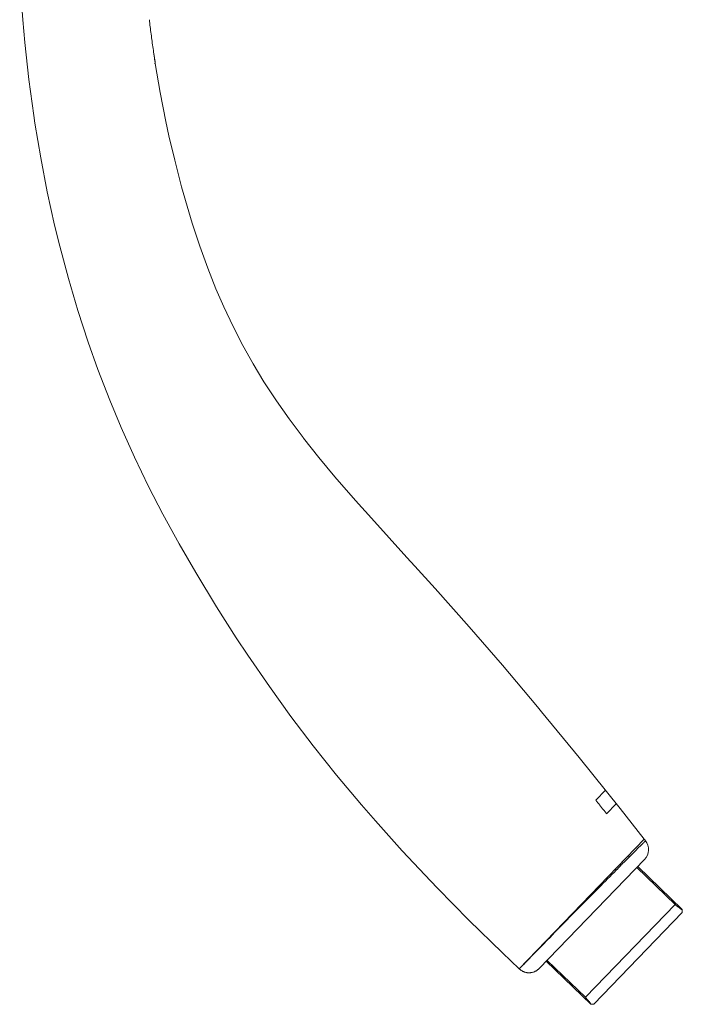
# Model space of a CAD drawing. Units: inches. Extents: x 69 to 190, y -160 to -22.
# Drawn here: x 165 to 188, y -92 to -57 of the extents above; entities that cross this region are included whole.
import ezdxf

# ---------------------------------------------------------------- set-up
doc = ezdxf.new("R2010")
doc.units = ezdxf.units.IN
doc.header["$MEASUREMENT"] = 0
doc.layers.add('Layer 1', color=7, linetype='Continuous')

msp = doc.modelspace()

# ---------------------------------------------------------------- linework, layer by layer
at = {"layer": 'Layer 1', "color": 7, "lineweight": 15}
for points in [[(182.142, -90.505), (181.559, -89.949), (180.377, -88.793), (179.273, -87.672), (179.042, -87.432), (178.036, -86.358), (177.099, -85.314), (176.605, -84.745), (175.738, -83.707), (174.915, -82.674), (174.134, -81.644), (173.378, -80.595), (172.619, -79.486), (172.216, -78.876), (171.523, -77.789), (170.796, -76.592), (170.209, -75.578), (169.636, -74.532), (169.139, -73.567), (168.643, -72.538), (168.176, -71.496), (167.775, -70.533), (167.361, -69.459), (167.017, -68.492), (166.656, -67.387), (166.323, -66.263), (166.018, -65.121), (165.84, -64.39), (165.582, -63.222), (165.351, -62.026), (165.147, -60.8), (165.107, -60.536), (164.935, -59.274), (164.79, -57.968), (164.718, -57.179), (164.614, -55.789)], [(169.374, -58.708), (169.371, -58.709), (169.369, -58.71), (169.366, -58.71), (169.363, -58.711), (169.36, -58.711), (169.358, -58.712), (169.355, -58.713), (169.352, -58.713), (169.35, -58.714), (169.347, -58.714)], [(169.374, -58.708), (169.374, -58.705), (169.373, -58.702), (169.373, -58.7), (169.372, -58.697), (169.372, -58.694), (169.371, -58.691), (169.371, -58.688), (169.371, -58.685), (169.37, -58.682), (169.37, -58.679)], [(186.537, -85.955), (185.687, -84.88), (184.249, -83.087), (182.929, -81.476), (182.787, -81.304), (181.559, -79.845), (180.389, -78.491), (179.201, -77.153), (178.486, -76.361), (178.207, -76.054), (176.962, -74.682), (176.403, -74.056), (175.677, -73.221), (175.117, -72.55), (174.573, -71.864), (174.56, -71.847), (174.069, -71.191), (173.623, -70.554), (173.599, -70.519), (173.187, -69.886), (172.806, -69.256), (172.447, -68.613), (172.105, -67.947), (171.78, -67.259), (171.502, -66.621), (171.212, -65.892), (170.933, -65.125), (170.666, -64.314), (170.545, -63.923), (170.292, -63.036), (170.053, -62.109), (169.852, -61.244), (169.746, -60.75), (169.548, -59.732), (169.374, -58.71)], [(184.836, -84.585), (185.173, -84.235)], [(185.212, -85.059), (185.199, -85.043), (185.162, -84.995), (185.124, -84.948), (185.086, -84.9), (185.073, -84.884), (185.036, -84.837), (184.998, -84.79), (184.96, -84.742), (184.948, -84.726), (184.91, -84.679), (184.873, -84.632), (184.836, -84.585)], [(185.551, -84.709), (185.212, -85.059)], [(186.537, -85.955), (182.142, -90.505)], [(186.362, -86.227), (186.384, -86.205), (186.405, -86.184), (186.427, -86.162), (186.449, -86.14), (186.47, -86.118), (186.492, -86.096), (186.514, -86.074), (186.536, -86.053), (186.557, -86.031), (186.579, -86.009)], [(186.537, -85.955), (186.541, -85.96), (186.545, -85.966), (186.549, -85.971), (186.553, -85.977), (186.558, -85.982), (186.562, -85.987), (186.566, -85.993), (186.571, -85.998), (186.575, -86.004), (186.579, -86.009)], [(186.014, -86.574), (186.048, -86.539), (186.083, -86.505), (186.118, -86.47), (186.153, -86.435), (186.188, -86.401), (186.223, -86.366), (186.257, -86.331), (186.292, -86.297), (186.327, -86.262), (186.362, -86.227)], [(186.545, -86.665), (182.849, -90.493)], [(185.755, -86.825), (185.756, -86.825), (185.761, -86.819), (185.766, -86.814), (185.77, -86.809), (185.774, -86.805), (185.778, -86.801), (185.783, -86.797), (185.787, -86.794), (185.793, -86.789), (185.803, -86.781), (185.811, -86.775), (185.818, -86.769), (185.825, -86.762), (185.833, -86.755), (185.841, -86.747), (185.851, -86.738), (185.861, -86.728), (185.864, -86.725), (185.876, -86.713)], [(185.904, -86.685), (185.905, -86.684), (185.915, -86.673), (185.926, -86.662), (185.937, -86.652), (185.948, -86.64), (185.959, -86.629), (185.97, -86.618), (185.981, -86.607), (185.992, -86.596), (186.003, -86.585), (186.014, -86.574)], [(185.979, -86.533), (185.982, -86.537), (185.986, -86.541), (185.989, -86.545), (185.993, -86.549), (185.996, -86.554), (185.999, -86.558), (186.003, -86.562), (186.006, -86.566), (186.01, -86.57), (186.013, -86.574)], [(185.549, -87.045), (185.546, -87.042), (185.543, -87.039), (185.539, -87.035), (185.536, -87.032), (185.533, -87.028), (185.53, -87.025), (185.526, -87.021), (185.523, -87.018), (185.52, -87.015), (185.516, -87.011)], [(185.549, -87.046), (185.551, -87.043), (185.562, -87.032), (185.572, -87.022), (185.581, -87.014), (185.591, -87.003), (185.602, -86.992), (185.612, -86.981), (185.623, -86.97), (185.633, -86.96), (185.644, -86.949), (185.654, -86.938)], [(185.654, -86.938), (185.655, -86.936), (185.666, -86.926), (185.676, -86.915), (185.687, -86.903), (185.697, -86.892), (185.707, -86.881), (185.717, -86.87), (185.726, -86.86), (185.735, -86.849), (185.745, -86.837), (185.755, -86.825)], [(186.272, -86.949), (187.616, -88.246)], [(186.304, -86.916), (187.868, -88.427)], [(182.469, -90.181), (182.591, -90.056), (182.778, -89.864), (182.964, -89.673), (183.151, -89.482), (183.215, -89.415), (183.402, -89.224), (183.589, -89.033), (183.776, -88.842), (183.963, -88.651), (184.15, -88.461), (184.338, -88.27)], [(184.467, -91.507), (187.616, -88.246)], [(187.87, -88.533), (184.762, -91.752)], [(187.616, -88.246), (187.621, -88.25), (187.645, -88.271), (187.67, -88.291), (187.694, -88.31), (187.719, -88.33), (187.72, -88.332), (187.742, -88.349), (187.762, -88.364), (187.77, -88.37), (187.785, -88.382), (187.799, -88.392), (187.803, -88.396), (187.815, -88.404), (187.82, -88.407), (187.829, -88.413), (187.834, -88.416), (187.841, -88.421), (187.841, -88.421), (187.846, -88.424), (187.851, -88.426), (187.851, -88.426), (187.855, -88.428), (187.858, -88.429), (187.858, -88.429), (187.86, -88.43), (187.863, -88.43), (187.864, -88.43), (187.865, -88.43), (187.866, -88.43), (187.867, -88.43), (187.867, -88.429), (187.868, -88.429), (187.868, -88.428), (187.868, -88.427), (187.868, -88.427)], [(187.868, -88.427), (187.87, -88.533)], [(184.656, -91.753), (183.091, -90.243)], [(184.467, -91.507), (183.123, -90.21)], [(182.146, -90.509), (182.142, -90.505)], [(182.146, -90.509), (182.15, -90.506), (182.153, -90.502), (182.156, -90.499), (182.16, -90.495), (182.163, -90.492), (182.166, -90.489), (182.17, -90.485), (182.173, -90.482), (182.177, -90.479), (182.18, -90.476)], [(182.235, -90.576), (182.248, -90.583), (182.262, -90.591), (182.276, -90.598), (182.291, -90.604), (182.306, -90.61), (182.32, -90.616), (182.336, -90.621), (182.351, -90.626), (182.359, -90.628), (182.375, -90.632), (182.39, -90.635), (182.398, -90.637), (182.413, -90.64), (182.429, -90.642), (182.445, -90.644), (182.461, -90.645), (182.476, -90.645), (182.492, -90.646), (182.507, -90.645), (182.523, -90.644), (182.539, -90.643), (182.555, -90.641), (182.563, -90.64), (182.578, -90.637), (182.594, -90.634), (182.605, -90.632), (182.62, -90.628), (182.636, -90.624), (182.651, -90.619), (182.666, -90.613), (182.681, -90.607), (182.696, -90.601), (182.71, -90.594), (182.724, -90.587), (182.738, -90.58), (182.751, -90.572), (182.765, -90.563), (182.778, -90.554), (182.791, -90.545), (182.803, -90.535), (182.814, -90.525), (182.827, -90.515), (182.838, -90.504), (182.849, -90.493)], [(184.656, -91.753), (184.656, -91.753), (184.657, -91.753), (184.658, -91.753), (184.659, -91.752), (184.659, -91.752), (184.659, -91.751), (184.659, -91.75), (184.659, -91.749), (184.659, -91.747), (184.659, -91.746), (184.658, -91.744), (184.658, -91.744), (184.657, -91.74), (184.654, -91.736), (184.654, -91.736), (184.652, -91.732), (184.649, -91.726), (184.649, -91.726), (184.644, -91.719), (184.641, -91.714), (184.635, -91.706), (184.631, -91.701), (184.622, -91.69), (184.619, -91.685), (184.608, -91.672), (184.596, -91.656), (184.59, -91.649), (184.574, -91.63), (184.556, -91.609), (184.554, -91.607), (184.534, -91.583), (184.513, -91.56), (184.509, -91.555), (184.488, -91.531), (184.467, -91.507)], [(184.656, -91.753), (184.762, -91.752)]]:
    msp.add_lwpolyline(points, dxfattribs=at)
for points in [[(169.164, -57.17), (169.184, -57.338), (169.204, -57.506), (169.226, -57.674)], [(169.226, -57.674), (169.248, -57.845), (169.271, -58.015), (169.296, -58.185)], [(169.226, -57.674), (169.248, -57.845), (169.271, -58.015), (169.296, -58.185)], [(169.296, -58.185), (169.319, -58.35), (169.344, -58.514), (169.37, -58.679)], [(169.296, -58.185), (169.321, -58.36), (169.347, -58.534), (169.374, -58.708)], [(186.579, -86.009), (186.733, -86.205), (186.719, -86.486), (186.545, -86.665)], [(185.876, -86.713), (185.885, -86.704), (185.895, -86.694), (185.904, -86.685)], [(185.549, -87.045), (185.144, -87.453), (184.741, -87.861), (184.338, -88.27)], [(182.315, -90.339), (182.367, -90.286), (182.418, -90.234), (182.469, -90.181)], [(182.146, -90.509), (182.155, -90.518), (182.164, -90.526), (182.174, -90.534)], [(182.174, -90.534), (182.184, -90.541), (182.194, -90.549), (182.204, -90.556)], [(182.18, -90.476), (182.188, -90.467), (182.197, -90.459), (182.205, -90.45)], [(182.204, -90.556), (182.214, -90.563), (182.224, -90.57), (182.235, -90.576)], [(182.205, -90.45), (182.215, -90.44), (182.226, -90.429), (182.236, -90.419)], [(182.236, -90.419), (182.263, -90.392), (182.289, -90.365), (182.315, -90.339)]]:
    msp.add_open_spline(points, degree=3, dxfattribs=at)

doc.saveas('drawing.dxf')
